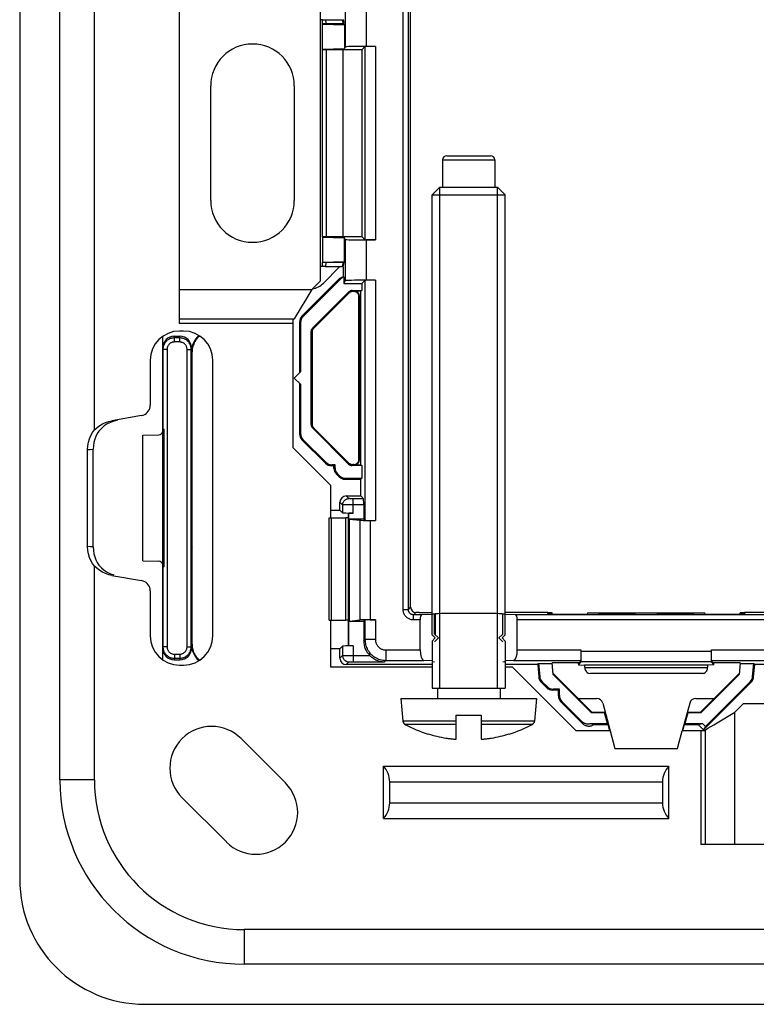
# Model space of a CAD drawing. Units: millimetres. Extents: x -41.2 to 41.2, y -41.2 to 41.2.
# Drawn here: x -41.2 to -6, y -41.2 to 5.9 of the extents above; entities that cross this region are included whole.
import ezdxf

# ---------------------------------------------------------------- set-up
doc = ezdxf.new("R2010")
doc.units = ezdxf.units.MM
doc.header["$LTSCALE"] = 16.335
doc.layers.get('0').update_dxf_attribs({"linetype": 'CONTINUOUS'})
doc.layers.add('ASSI', color=7, linetype='CONTINUOUS')
doc.layers.add('RACCORDO', color=7, linetype='CONTINUOUS')

msp = doc.modelspace()

# ---------------------------------------------------------------- linework, layer by layer
at = {"color": 7, "linetype": 'CONTINUOUS'}
for p, q in [((-39.329, -30.5), (-39.329, 30.5)), ((-22.639, -22.339), (-22.639, 22.339)), ((-22.531, -22.231), (-22.531, 22.231)), ((-37.671, -13.738), (-37.671, 13.738)), ((-33.6, -8.631), (-33.6, 8.631)), ((-26.85, 5.9), (-26.85, 6.6)), ((-26.75, 5.9), (-26.85, 5.9)), ((-25.725, 5.709), (-26.75, 5.709)), ((-26.75, 4.497), (-26.75, 5.703)), ((-26.75, 5.703), (-25.702, 5.664)), ((-25.757, 5.929), (-25.725, 5.8)), ((-25.725, 5.709), (-25.725, 5.8)), ((-25.702, 5.664), (-25.725, 5.709)), ((-25.702, 5.664), (-25.702, 4.536)), ((-26.75, 4.497), (-25.702, 4.536)), ((-26.75, 4.491), (-24.849, 4.491)), ((-25.663, 4.615), (-25.702, 4.536)), ((-24.866, 4.491), (-24.866, -4.491)), ((-24.717, 4.624), (-24.849, 4.491)), ((-24.849, -4.491), (-24.849, 4.491)), ((-24.217, 4.633), (-24.663, 4.633)), ((-21, -0.8), (-21, -2.1)), ((-20.8, -0.6), (-18.7, -0.6)), ((-18.5, -0.8), (-18.5, -2.1)), ((-21.5, -2.468), (-21.132, -2.1)), ((-21.132, -26.1), (-21.132, -2.1)), ((-21.132, -2.1), (-18.368, -2.1)), ((-18.368, -26.1), (-18.368, -2.1)), ((-18, -2.468), (-18.368, -2.1)), ((-21.5, -23.55), (-21.5, -2.468)), ((-21.5, -2.468), (-18, -2.468)), ((-18, -23.55), (-18, -2.468)), ((-24.849, -4.491), (-26.75, -4.491)), ((-26.75, -4.497), (-26.75, -5.703)), ((-26.75, -4.497), (-25.702, -4.536)), ((-25.702, -5.664), (-25.702, -4.536)), ((-25.663, -4.615), (-25.702, -4.536)), ((-24.849, -4.491), (-24.717, -4.624)), ((-24.217, -4.633), (-24.663, -4.633)), ((-26.85, -6.6), (-26.85, -5.9)), ((-26.75, -5.9), (-26.85, -5.9)), ((-26.75, -5.703), (-25.702, -5.664)), ((-25.725, -5.709), (-26.75, -5.709)), ((-25.929, -5.929), (-26.707, -6.707)), ((-25.757, -5.929), (-25.725, -5.8)), ((-25.757, -5.929), (-25.757, -6.4)), ((-25.702, -5.664), (-25.725, -5.709)), ((-25.725, -5.8), (-25.725, -5.709)), ((-25.948, -6.506), (-27.733, -8.291)), ((-25.857, -6.484), (-27.684, -8.312)), ((-27.253, -7.003), (-26.85, -6.6)), ((-25.733, -6.4), (-25.757, -6.4)), ((-25.733, -6.4), (-25.733, -6.724)), ((-25.663, -6.585), (-25.733, -6.724)), ((-24.717, -6.576), (-24.865, -6.724)), ((-24.217, -6.567), (-24.663, -6.567)), ((-27.253, -7.003), (-28.101, -8.417)), ((-25.733, -6.724), (-24.865, -6.724)), ((-25.325, -7.056), (-24.865, -7.056)), ((-24.914, -7.081), (-24.865, -7.056)), ((-24.865, -6.724), (-24.865, -7.056)), ((-27.22, -8.849), (-25.501, -7.13)), ((-25.481, -7.179), (-27.172, -8.869)), ((-25.256, -7.106), (-25.304, -7.106)), ((-25.231, -7.081), (-24.914, -7.081)), ((-25.004, -15.146), (-25.006, -7.356)), ((-24.981, -7.331), (-24.981, -15.169)), ((-24.914, -15.419), (-24.914, -7.081)), ((-28.15, -8.466), (-28.101, -8.417)), ((-28.15, -14.6), (-28.15, -8.466)), ((-28.15, -8.631), (-33.6, -8.631)), ((-27.85, -8.574), (-27.85, -11)), ((-27.801, -8.595), (-27.801, -10.951)), ((-34.4, -13.738), (-34.4, -9.259)), ((-33.852, -9.25), (-33.578, -9.25)), ((-33.4, -9), (-33.6, -9)), ((-27.294, -13.475), (-27.294, -9.025)), ((-27.246, -9.045), (-27.246, -13.455)), ((-33.03, -10), (-33.03, -9.807)), ((-32.994, -13.838), (-32.992, -10)), ((-35, -10.4), (-35, -12.551)), ((-32, -23.6), (-32, -10.4)), ((-27.801, -10.951), (-28.1, -11.25)), ((-28.1, -11.25), (-27.801, -11.549)), ((-27.85, -11.5), (-27.85, -13.926)), ((-27.801, -11.549), (-27.801, -13.905)), ((-35, -12.552), (-35, -12.551)), ((-35.413, -13.044), (-36.832, -13.294)), ((-37.333, -13.66), (-37.457, -13.791)), ((-36.987, -13.329), (-36.832, -13.294)), ((-25.501, -15.37), (-27.22, -13.651)), ((-27.173, -13.632), (-25.481, -15.323)), ((-37.762, -13.865), (-37.671, -13.738)), ((-35.35, -13.986), (-34.591, -13.973)), ((-35.35, -20.014), (-35.35, -13.986)), ((-34.393, -13.724), (-34.4, -13.738)), ((-34.4, -13.738), (-34.394, -13.75)), ((-34.4, -20.181), (-34.4, -13.819)), ((-34.394, -13.769), (-34.394, -13.75)), ((-34.35, -13.75), (-34.394, -13.75)), ((-34.334, -13.719), (-34.35, -13.75)), ((-34.35, -20.25), (-34.35, -13.75)), ((-34.334, -20.281), (-34.334, -13.719)), ((-32.993, -13.944), (-32.994, -13.838)), ((-32.993, -16.617), (-32.993, -13.944)), ((-37.722, -14.491), (-37.733, -14.656)), ((-26.35, -16.4), (-28.15, -14.6)), ((-27.733, -14.209), (-26.609, -15.333)), ((-27.684, -14.188), (-26.588, -15.284)), ((-38, -19.32), (-38, -14.68)), ((-37.733, -19.344), (-37.733, -14.656)), ((-26.2, -15.45), (-26.326, -15.45)), ((-26.151, -15.401), (-26.305, -15.401)), ((-26.2, -15.45), (-26.151, -15.401)), ((-26.2, -15.576), (-26.2, -15.45)), ((-26.151, -15.555), (-26.151, -15.401)), ((-24.865, -15.444), (-25.325, -15.444)), ((-25.254, -15.396), (-25.305, -15.396)), ((-24.914, -15.419), (-25.231, -15.419)), ((-24.914, -15.419), (-24.865, -15.444)), ((-24.865, -15.444), (-24.865, -16.051)), ((-26.083, -15.859), (-25.959, -15.983)), ((-26.034, -15.838), (-25.938, -15.934)), ((-26.35, -17.95), (-26.35, -16.4)), ((-25.676, -16.1), (-24.914, -16.1)), ((-25.655, -16.051), (-24.865, -16.051)), ((-24.914, -16.1), (-24.865, -16.051)), ((-24.914, -16.9), (-24.914, -16.1)), ((-33, -16.654), (-32.993, -16.617)), ((-33, -16.654), (-33, -19.346)), ((-25.614, -16.9), (-24.914, -16.9)), ((-24.783, -17.031), (-24.914, -16.9)), ((-25.914, -17.581), (-25.914, -17.2)), ((-24.778, -17.331), (-24.778, -18)), ((-26.35, -17.581), (-25.914, -17.581)), ((-25.786, -17.709), (-25.914, -17.581)), ((-25.5, -24.083), (-25.5, -17.717)), ((-25.483, -18), (-25.483, -17.717)), ((-25.286, -17.717), (-25.483, -17.717)), ((-26.43, -17.95), (-25.637, -17.95)), ((-25.637, -22.85), (-25.637, -17.95)), ((-25.527, -17.95), (-25.637, -17.95)), ((-25.483, -18), (-24.778, -18)), ((-25.461, -18.005), (-24.964, -18.062)), ((-24.717, -18.061), (-24.778, -18)), ((-24.469, -18.07), (-24.217, -18.07)), ((-37.986, -19.505), (-38, -19.32)), ((-37.955, -19.678), (-37.986, -19.505)), ((-33, -19.346), (-32.993, -19.383)), ((-32.993, -19.902), (-32.993, -19.383)), ((-37.671, -30.5), (-37.671, -20.262)), ((-37.546, -20.376), (-37.671, -20.262)), ((-37.537, -20.087), (-37.457, -20.209)), ((-35.35, -20.014), (-34.591, -20.027)), ((-34.4, -20.262), (-34.394, -20.25)), ((-34.393, -20.276), (-34.4, -20.262)), ((-34.4, -24.741), (-34.4, -20.262)), ((-34.394, -20.25), (-34.394, -20.231)), ((-34.35, -20.25), (-34.394, -20.25)), ((-34.334, -20.281), (-34.35, -20.25)), ((-32.999, -24), (-32.996, -20.143)), ((-32.996, -20.096), (-32.996, -20.068)), ((-32.996, -20.143), (-32.996, -20.096)), ((-32.994, -19.981), (-32.993, -19.951)), ((-32.993, -19.951), (-32.993, -19.902)), ((-36.832, -20.706), (-36.987, -20.671)), ((-36.832, -20.706), (-35.413, -20.956)), ((-35, -21.448), (-35, -21.449)), ((-35, -21.449), (-35, -23.6)), ((-21.988, -22.589), (-22.389, -22.589)), ((-22.119, -22.481), (-22.281, -22.481)), ((-22.119, -22.481), (-22.109, -22.491)), ((-21.5, -22.491), (-22.109, -22.491)), ((-21.5, -22.578), (-21.988, -22.589)), ((-21.349, -22.543), (-21.387, -22.556)), ((-21.387, -23.513), (-21.387, -22.556)), ((-18.113, -22.556), (-18.151, -22.543)), ((-18.113, -23.513), (-18.113, -22.556)), ((-15.962, -22.481), (-18, -22.481)), ((-17.512, -22.589), (-18, -22.578)), ((-4.684, -22.589), (-17.512, -22.589)), ((-15.962, -22.481), (-15.96, -22.498)), ((-15.96, -22.505), (-15.958, -22.521)), ((-15.954, -22.563), (-15.958, -22.528)), ((-15.954, -22.563), (-14.07, -22.563)), ((-15.75, -22.563), (-15.75, -22.502)), ((-14.06, -22.502), (-14.07, -22.563)), ((-14.06, -22.502), (-8.44, -22.502)), ((-13.538, -22.513), (-11.762, -22.513)), ((-11.779, -22.579), (-13.521, -22.579)), ((-10.738, -22.513), (-8.962, -22.513)), ((-8.979, -22.579), (-10.721, -22.579)), ((-8.43, -22.563), (-8.44, -22.502)), ((-8.43, -22.563), (-6.546, -22.563)), ((-6.75, -22.563), (-6.75, -22.502)), ((-6.542, -22.528), (-6.546, -22.563)), ((-6.54, -22.505), (-6.542, -22.521)), ((-6.538, -22.481), (-6.54, -22.498)), ((-4.219, -22.481), (-6.538, -22.481)), ((-26.43, -22.85), (-25.637, -22.85)), ((-26.35, -25.1), (-26.35, -22.85)), ((-25.5, -22.85), (-25.637, -22.85)), ((-25.483, -24.083), (-25.483, -22.9)), ((-25.483, -22.9), (-24.778, -22.9)), ((-25.461, -22.895), (-24.964, -22.838)), ((-24.717, -22.839), (-24.778, -22.9)), ((-24.778, -22.9), (-24.778, -23.837)), ((-24.469, -22.83), (-24.217, -22.83)), ((-22.078, -24.276), (-22.078, -22.839)), ((-17.422, -24.276), (-17.422, -22.839)), ((-21.35, -23.7), (-21.5, -23.55)), ((-21.2, -23.7), (-21.387, -23.513)), ((-18.113, -23.513), (-18.3, -23.7)), ((-18, -23.55), (-18.15, -23.7)), ((-33.03, -24.193), (-33.03, -24)), ((-21.5, -23.85), (-21.35, -23.7)), ((-21.5, -23.85), (-21.5, -26.1)), ((-21.2, -23.7), (-21.387, -23.887)), ((-18.113, -23.887), (-18.3, -23.7)), ((-18.15, -23.7), (-18, -23.85)), ((-18, -23.85), (-18, -26.1)), ((-25.914, -24.219), (-26.35, -24.219)), ((-25.786, -24.091), (-25.914, -24.219)), ((-25.914, -24.673), (-25.914, -24.219)), ((-25.286, -24.083), (-25.483, -24.083)), ((-14.38, -24.487), (-14.381, -24.699)), ((-14.379, -24.276), (-14.38, -24.55)), ((-8.12, -24.55), (-8.121, -24.276)), ((-8.119, -24.647), (-8.12, -24.523)), ((-33.852, -24.75), (-33.578, -24.75)), ((-21.5, -24.973), (-25.614, -24.973)), ((-21.5, -24.795), (-21.899, -24.776)), ((-17.601, -24.776), (-18, -24.795)), ((-16.446, -24.973), (-18, -24.973)), ((-16.446, -24.973), (-16.401, -24.924)), ((-16.446, -24.973), (-16.394, -25.57)), ((-16.401, -24.924), (-15.748, -24.924)), ((-16.401, -24.924), (-16.347, -25.548)), ((-14.44, -24.89), (-15.751, -24.89)), ((-15.702, -25.454), (-15.751, -24.89)), ((-14.384, -24.835), (-14.491, -24.985)), ((-14.491, -24.947), (-14.481, -24.89)), ((-14.491, -24.947), (-14.491, -24.985)), ((-14.491, -24.985), (-14.206, -24.998)), ((-14.384, -24.776), (-14.44, -24.89)), ((-14.381, -24.647), (-14.382, -24.716)), ((-14.381, -24.699), (-14.382, -24.766)), ((-8.009, -24.985), (-8.294, -24.998)), ((-8.119, -24.699), (-8.12, -24.615)), ((-8.118, -24.716), (-8.119, -24.647)), ((-8.118, -24.766), (-8.119, -24.699)), ((-8.118, -24.748), (-8.118, -24.716)), ((-8.118, -24.799), (-8.118, -24.766)), ((-8.06, -24.89), (-8.116, -24.776)), ((-8.009, -24.985), (-8.116, -24.835)), ((-6.749, -24.89), (-8.06, -24.89)), ((-8.009, -24.947), (-8.019, -24.89)), ((-8.009, -24.985), (-8.009, -24.947)), ((-6.749, -24.89), (-6.798, -25.454)), ((-6.752, -24.924), (-6.099, -24.924)), ((-6.153, -25.548), (-6.099, -24.924)), ((-6.106, -25.57), (-6.054, -24.973)), ((-6.054, -24.973), (-6.099, -24.924)), ((-1.897, -24.973), (-6.054, -24.973)), ((-33.6, -25), (-33.4, -25)), ((-21.5, -25.1), (-26.35, -25.1)), ((-17.65, -25.1), (-18, -25.1)), ((-14.6, -28.15), (-17.65, -25.1)), ((-13.856, -27.25), (-15.706, -25.4)), ((-13.871, -27.285), (-15.702, -25.454)), ((-8.576, -25.4), (-13.924, -25.4)), ((-8.644, -27.25), (-6.794, -25.4)), ((-6.798, -25.454), (-8.629, -27.285)), ((-16.013, -26.083), (-16.278, -25.818)), ((-16.231, -25.796), (-15.993, -26.034)), ((-6.222, -25.818), (-8.504, -28.1)), ((-8.417, -27.944), (-6.269, -25.796)), ((-21.5, -26.1), (-18, -26.1)), ((-21.25, -26.1), (-21.25, -26.6)), ((-18.25, -26.1), (-18.25, -26.6)), ((-15.45, -26.2), (-15.731, -26.2)), ((-15.401, -26.151), (-15.71, -26.151)), ((-15.45, -26.2), (-15.401, -26.151)), ((-15.45, -26.481), (-15.45, -26.2)), ((-15.401, -26.46), (-15.401, -26.151)), ((-23, -26.6), (-22.905, -27.681)), ((-23, -26.6), (-16.5, -26.6)), ((-16.5, -26.6), (-16.595, -27.681)), ((-14.277, -27.819), (-15.333, -26.763)), ((-15.284, -26.743), (-14.329, -27.698)), ((-14.506, -26.6), (-13.623, -26.6)), ((-13.333, -26.822), (-12.978, -28.15)), ((-9.167, -26.822), (-9.522, -28.15)), ((-8.877, -26.6), (-7.994, -26.6)), ((-6.6, -26.85), (-7.003, -27.253)), ((-4.4, -26.85), (-6.6, -26.85)), ((-13.856, -27.25), (-13.871, -27.285)), ((-13.246, -27.285), (-13.871, -27.285)), ((-13.856, -27.25), (-13.219, -27.25)), ((-13.246, -27.285), (-13.219, -27.25)), ((-13.107, -27.801), (-13.246, -27.285)), ((-9.254, -27.285), (-9.393, -27.801)), ((-9.281, -27.25), (-8.644, -27.25)), ((-9.281, -27.25), (-9.254, -27.285)), ((-8.629, -27.285), (-9.254, -27.285)), ((-8.644, -27.25), (-8.629, -27.285)), ((-8.017, -27.861), (-7.003, -27.253)), ((-20.35, -27.4), (-19.15, -27.4)), ((-20.35, -28.553), (-20.35, -27.4)), ((-19.15, -27.4), (-19.15, -28.553)), ((-13.94, -27.801), (-13.107, -27.801)), ((-13.94, -27.801), (-13.746, -27.85)), ((-13.069, -27.85), (-13.107, -27.801)), ((-9.431, -27.85), (-9.393, -27.801)), ((-9.393, -27.801), (-8.56, -27.801)), ((-8.754, -27.85), (-8.56, -27.801)), ((-8.56, -27.801), (-8.417, -27.944)), ((-21.688, -28.295), (-21.692, -28.303)), ((-17.808, -28.303), (-17.812, -28.295)), ((-12.978, -28.15), (-14.6, -28.15)), ((-13.746, -27.85), (-13.069, -27.85)), ((-12.988, -28.153), (-13.069, -27.85)), ((-12.978, -28.15), (-12.75, -29)), ((-9.75, -29), (-9.522, -28.15)), ((-8.466, -28.15), (-9.522, -28.15)), ((-9.431, -27.85), (-9.512, -28.153)), ((-9.431, -27.85), (-8.754, -27.85)), ((-8.754, -27.85), (-8.504, -28.1)), ((-8.631, -28.15), (-8.631, -33.6)), ((-8.417, -27.944), (-8.504, -28.1)), ((-8.466, -28.15), (-8.417, -28.101)), ((-8.417, -28.101), (-8.294, -28.027)), ((-8.294, -28.027), (-8.017, -27.861)), ((-20.383, -28.551), (-20.35, -28.553)), ((-19.15, -28.553), (-19.117, -28.551)), ((-12.75, -29), (-9.75, -29)), ((-23.831, -29.845), (-10.169, -29.845)), ((-23.831, -32.355), (-23.831, -29.845)), ((-10.169, -32.355), (-10.169, -29.845)), ((-23.531, -31.6), (-23.531, -30.6)), ((-10.469, -30.6), (-10.469, -31.6)), ((-23.831, -32.355), (-10.169, -32.355)), ((8.631, -33.6), (-8.631, -33.6)), ((30.5, -37.671), (-30.5, -37.671)), ((30.5, -39.329), (-30.5, -39.329))]:
    msp.add_line(p, q, dxfattribs=at)
at = {"color": 253, "linetype": 'CONTINUOUS'}
for p, q in [((-22.889, -22.339), (-22.889, 22.339)), ((-25.663, 6.585), (-25.663, 4.615)), ((-24.663, 6.567), (-24.663, 4.633)), ((-26.85, -5.9), (-26.85, 5.9)), ((-26.75, 5.703), (-26.75, 5.9)), ((-26.75, -4.491), (-26.75, 4.491)), ((-24.717, 4.624), (-24.717, -4.624)), ((-24.217, 4.633), (-24.217, -4.633)), ((-21, -0.8), (-18.5, -0.8)), ((-25.663, -4.615), (-25.663, -6.585)), ((-24.663, -4.633), (-24.663, -6.567)), ((-26.75, -5.9), (-26.75, -5.703)), ((-24.717, -6.576), (-24.717, -18.061)), ((-24.217, -6.567), (-24.217, -18.07)), ((-33.6, -7.003), (-27.253, -7.003)), ((-25.304, -7.106), (-25.325, -7.056)), ((-25.481, -7.179), (-25.501, -7.13)), ((-25.256, -7.106), (-25.231, -7.081)), ((-25.006, -7.356), (-24.981, -7.331)), ((-33.6, -8.417), (-28.101, -8.417)), ((-27.684, -8.312), (-27.733, -8.291)), ((-27.801, -8.595), (-27.85, -8.574)), ((-27.22, -8.849), (-27.172, -8.869)), ((-33.844, -9.327), (-33.852, -9.25)), ((-33.844, -9.524), (-33.844, -9.327)), ((-33.586, -9.327), (-33.844, -9.327)), ((-33.586, -9.327), (-33.578, -9.25)), ((-33.586, -9.524), (-33.586, -9.327)), ((-27.294, -9.025), (-27.246, -9.045)), ((-34.393, -9.878), (-34.4, -9.807)), ((-34.393, -9.878), (-34.393, -13.724)), ((-34.193, -9.878), (-34.393, -9.878)), ((-34.193, -9.878), (-34.193, -24.122)), ((-33.586, -9.524), (-33.844, -9.524)), ((-33.237, -24.122), (-33.237, -9.878)), ((-33.237, -9.878), (-33.037, -9.878)), ((-33.037, -9.878), (-33.03, -9.807)), ((-33.037, -24.122), (-33.037, -9.878)), ((-32.992, -10), (-33.03, -10)), ((-35.412, -13.045), (-35.413, -13.044)), ((-27.246, -13.455), (-27.294, -13.475)), ((-27.173, -13.632), (-27.22, -13.651)), ((-27.801, -13.905), (-27.85, -13.926)), ((-27.684, -14.188), (-27.733, -14.209)), ((-38, -14.68), (-37.87, -14.669)), ((-37.87, -14.669), (-37.733, -14.656)), ((-26.609, -15.333), (-26.588, -15.284)), ((-26.326, -15.45), (-26.305, -15.401)), ((-26.151, -15.555), (-26.2, -15.576)), ((-25.481, -15.323), (-25.501, -15.37)), ((-25.305, -15.396), (-25.325, -15.444)), ((-25.254, -15.396), (-25.231, -15.419)), ((-25.004, -15.146), (-24.981, -15.169)), ((-26.034, -15.838), (-26.083, -15.859)), ((-25.938, -15.934), (-25.959, -15.983)), ((-25.655, -16.051), (-25.676, -16.1)), ((-25.486, -17.028), (-25.614, -16.9)), ((-25.786, -17.328), (-25.914, -17.2)), ((-25.786, -17.328), (-25.786, -17.709)), ((-25.666, -17.33), (-25.728, -17.329)), ((-25.528, -17.331), (-25.666, -17.33)), ((-24.778, -17.331), (-25.528, -17.331)), ((-25.418, -17.03), (-25.438, -17.03)), ((-25.383, -17.031), (-25.418, -17.03)), ((-25.33, -17.031), (-25.383, -17.031)), ((-24.783, -17.031), (-25.33, -17.031)), ((-25.286, -17.717), (-25.286, -17.031)), ((-26.43, -22.85), (-26.43, -17.95)), ((-26.322, -22.85), (-26.322, -17.95)), ((-25.483, -22.9), (-25.483, -18)), ((-25.461, -22.895), (-25.461, -18.005)), ((-24.964, -18.062), (-24.964, -22.838)), ((-24.469, -18.07), (-24.469, -22.83)), ((-37.863, -19.332), (-38, -19.32)), ((-37.733, -19.344), (-37.863, -19.332)), ((-34.393, -20.276), (-34.393, -24.122)), ((-35.412, -20.955), (-35.413, -20.956)), ((-22.889, -22.339), (-22.639, -22.339)), ((-22.639, -22.339), (-22.531, -22.231)), ((-22.389, -22.589), (-22.281, -22.481)), ((-22.389, -22.839), (-22.389, -22.589)), ((-21.349, -22.543), (-21.349, -23.513)), ((-13.538, -22.513), (-13.521, -22.579)), ((-11.779, -22.579), (-11.762, -22.513)), ((-10.738, -22.513), (-10.721, -22.579)), ((-8.979, -22.579), (-8.962, -22.513)), ((-24.717, -22.839), (-24.717, -23.776)), ((-24.217, -22.83), (-24.217, -23.776)), ((-22.078, -22.839), (-22.389, -22.839)), ((-4.503, -22.839), (-17.422, -22.839)), ((-32.999, -24), (-33.03, -24)), ((-24.778, -23.837), (-24.717, -23.776)), ((-24.217, -23.776), (-24.717, -23.776)), ((-34.393, -24.122), (-34.4, -24.193)), ((-34.193, -24.122), (-34.393, -24.122)), ((-33.844, -24.476), (-33.844, -24.673)), ((-33.844, -24.476), (-33.586, -24.476)), ((-33.586, -24.476), (-33.586, -24.673)), ((-33.237, -24.122), (-33.037, -24.122)), ((-33.037, -24.122), (-33.03, -24.193)), ((-25.786, -24.091), (-25.786, -24.546)), ((-25.286, -24.083), (-25.286, -24.842)), ((-23.717, -24.276), (-23.717, -24.776)), ((-23.717, -24.276), (-22.078, -24.276)), ((-17.422, -24.276), (-14.379, -24.276)), ((-14.379, -24.335), (-8.121, -24.335)), ((-8.121, -24.276), (-4.393, -24.276)), ((-33.844, -24.673), (-33.852, -24.75)), ((-33.844, -24.673), (-33.586, -24.673)), ((-33.586, -24.673), (-33.578, -24.75)), ((-25.914, -24.673), (-25.786, -24.546)), ((-25.763, -24.545), (-25.737, -24.544)), ((-25.737, -24.544), (-25.679, -24.544)), ((-25.679, -24.544), (-25.546, -24.543)), ((-25.614, -24.973), (-25.486, -24.846)), ((-25.546, -24.543), (-25.286, -24.542)), ((-25.46, -24.844), (-25.444, -24.844)), ((-25.444, -24.844), (-25.424, -24.843)), ((-25.424, -24.843), (-25.39, -24.843)), ((-25.39, -24.843), (-25.349, -24.842)), ((-25.349, -24.842), (-25.286, -24.842)), ((-25.286, -24.542), (-24.487, -24.542)), ((-25.286, -24.842), (-23.783, -24.842)), ((-23.717, -24.776), (-23.783, -24.842)), ((-23.717, -24.776), (-21.899, -24.776)), ((-17.601, -24.776), (-14.384, -24.776)), ((-14.384, -24.835), (-8.116, -24.835)), ((-8.116, -24.776), (-4.567, -24.776)), ((-8.294, -24.998), (-14.206, -24.998)), ((-8.312, -25.135), (-14.188, -25.135)), ((-16.347, -25.548), (-16.394, -25.57)), ((-16.231, -25.796), (-16.278, -25.818)), ((-6.269, -25.796), (-6.222, -25.818)), ((-6.153, -25.548), (-6.106, -25.57)), ((-16.013, -26.083), (-15.993, -26.034)), ((-15.731, -26.2), (-15.71, -26.151)), ((-15.401, -26.46), (-15.45, -26.481)), ((-15.284, -26.743), (-15.333, -26.763)), ((-7.003, -33.6), (-7.003, -27.253)), ((-20.35, -27.681), (-22.905, -27.681)), ((-16.595, -27.681), (-19.15, -27.681)), ((-20.35, -27.84), (-22.8, -27.84)), ((-16.7, -27.84), (-19.15, -27.84)), ((-8.417, -33.6), (-8.417, -28.101)), ((-37.671, -30.5), (-39.329, -30.5)), ((-23.531, -30.6), (-10.469, -30.6)), ((-23.531, -31.6), (-10.469, -31.6)), ((-30.5, -37.671), (-30.5, -39.329))]:
    msp.add_line(p, q, dxfattribs=at)
at = {"color": 7, "linetype": 'CONTINUOUS'}
for points in [[(-25.948, -6.506), (-25.93, -6.49), (-25.911, -6.474), (-25.891, -6.459), (-25.87, -6.446), (-25.849, -6.434), (-25.827, -6.423), (-25.804, -6.414), (-25.781, -6.406), (-25.757, -6.4)], [(-25.733, -6.4), (-25.746, -6.406), (-25.76, -6.413), (-25.774, -6.421), (-25.788, -6.429), (-25.802, -6.438), (-25.815, -6.448), (-25.829, -6.46), (-25.843, -6.471), (-25.857, -6.484)], [(-25.304, -7.106), (-25.326, -7.106), (-25.348, -7.109), (-25.369, -7.114), (-25.39, -7.121), (-25.41, -7.129), (-25.429, -7.139), (-25.448, -7.151), (-25.465, -7.164), (-25.481, -7.179)], [(-25.006, -7.356), (-25.007, -7.33), (-25.011, -7.304), (-25.018, -7.279), (-25.027, -7.254), (-25.039, -7.231), (-25.054, -7.208), (-25.07, -7.188), (-25.088, -7.17), (-25.108, -7.154), (-25.13, -7.139), (-25.154, -7.127), (-25.178, -7.118), (-25.204, -7.111), (-25.23, -7.107), (-25.256, -7.106)], [(-27.172, -8.869), (-27.187, -8.885), (-27.201, -8.902), (-27.212, -8.92), (-27.222, -8.94), (-27.231, -8.96), (-27.237, -8.981), (-27.242, -9.002), (-27.245, -9.024), (-27.246, -9.045)], [(-32.631, -9.236), (-32.655, -9.256), (-32.703, -9.3), (-32.747, -9.348), (-32.788, -9.398), (-32.826, -9.451), (-32.86, -9.506), (-32.89, -9.562), (-32.917, -9.621), (-32.94, -9.682), (-32.959, -9.744), (-32.974, -9.808), (-32.984, -9.872), (-32.99, -9.936), (-32.992, -10)], [(-35.413, -13.044), (-35.335, -13.022), (-35.264, -12.992), (-35.2, -12.951), (-35.143, -12.901), (-35.093, -12.841), (-35.053, -12.776), (-35.025, -12.707), (-35.007, -12.632), (-35, -12.551)], [(-37.671, -13.738), (-37.546, -13.624), (-37.415, -13.527), (-37.279, -13.445), (-37.136, -13.379), (-36.987, -13.329)], [(-36.57, -13.272), (-36.741, -13.315), (-36.903, -13.375), (-37.056, -13.452), (-37.199, -13.548), (-37.333, -13.66)], [(-27.246, -13.455), (-27.246, -13.477), (-27.243, -13.498), (-27.238, -13.52), (-27.231, -13.54), (-27.223, -13.561), (-27.213, -13.58), (-27.201, -13.598), (-27.188, -13.616), (-27.173, -13.632)], [(-37.905, -14.155), (-37.841, -14.004), (-37.762, -13.865)], [(-37.457, -13.791), (-37.537, -13.913), (-37.603, -14.045), (-37.657, -14.185)], [(-38, -14.68), (-37.985, -14.493), (-37.953, -14.318), (-37.905, -14.155)], [(-37.657, -14.185), (-37.696, -14.333), (-37.722, -14.491)], [(-25.481, -15.323), (-25.465, -15.337), (-25.448, -15.351), (-25.43, -15.362), (-25.41, -15.372), (-25.39, -15.381), (-25.37, -15.387), (-25.348, -15.392), (-25.327, -15.395), (-25.305, -15.396)], [(-25.254, -15.396), (-25.228, -15.394), (-25.203, -15.39), (-25.177, -15.384), (-25.153, -15.374), (-25.129, -15.362), (-25.107, -15.348), (-25.087, -15.331), (-25.069, -15.313), (-25.053, -15.293), (-25.038, -15.271), (-25.026, -15.247), (-25.017, -15.223), (-25.01, -15.197), (-25.006, -15.172), (-25.004, -15.146)], [(-37.671, -20.262), (-37.763, -20.133), (-37.842, -19.992), (-37.907, -19.841), (-37.955, -19.678)], [(-37.733, -19.344), (-37.722, -19.509), (-37.696, -19.667), (-37.657, -19.815)], [(-37.657, -19.815), (-37.603, -19.955), (-37.537, -20.087)], [(-37.457, -20.209), (-37.333, -20.339), (-37.199, -20.452)], [(-32.996, -20.068), (-32.995, -20.045), (-32.995, -20.034), (-32.995, -20.025)], [(-32.995, -20.025), (-32.995, -20.016), (-32.994, -20.005), (-32.994, -19.981)], [(-36.987, -20.671), (-37.136, -20.621), (-37.279, -20.555), (-37.415, -20.473), (-37.546, -20.376)], [(-37.199, -20.452), (-37.056, -20.547), (-36.903, -20.625), (-36.741, -20.685)], [(-35, -21.449), (-35.008, -21.368), (-35.026, -21.292), (-35.054, -21.223), (-35.094, -21.157), (-35.144, -21.098), (-35.201, -21.048), (-35.265, -21.008), (-35.335, -20.977), (-35.413, -20.956)], [(-13.538, -22.513), (-13.522, -22.514), (-13.506, -22.516), (-13.49, -22.518), (-13.475, -22.522), (-13.459, -22.527), (-13.443, -22.533), (-13.428, -22.54)], [(-13.428, -22.54), (-13.413, -22.548), (-13.398, -22.557), (-13.384, -22.568), (-13.37, -22.579)], [(-11.872, -22.54), (-11.887, -22.548), (-11.902, -22.557), (-11.916, -22.568), (-11.929, -22.579)], [(-11.762, -22.513), (-11.777, -22.514), (-11.793, -22.515), (-11.809, -22.518), (-11.825, -22.522), (-11.841, -22.527), (-11.857, -22.533), (-11.872, -22.54)], [(-10.738, -22.513), (-10.722, -22.514), (-10.706, -22.516), (-10.69, -22.518), (-10.675, -22.522), (-10.659, -22.527), (-10.643, -22.533), (-10.628, -22.54)], [(-10.628, -22.54), (-10.613, -22.548), (-10.598, -22.557), (-10.584, -22.568), (-10.57, -22.579)], [(-9.072, -22.54), (-9.087, -22.548), (-9.102, -22.557), (-9.116, -22.568), (-9.129, -22.579)], [(-8.962, -22.513), (-8.977, -22.514), (-8.993, -22.515), (-9.009, -22.518), (-9.025, -22.522), (-9.041, -22.527), (-9.057, -22.533), (-9.072, -22.54)], [(-32.999, -24), (-32.997, -24.065), (-32.991, -24.13), (-32.98, -24.194), (-32.965, -24.258), (-32.946, -24.321), (-32.923, -24.382), (-32.896, -24.441), (-32.866, -24.499), (-32.832, -24.554), (-32.794, -24.607), (-32.752, -24.658), (-32.707, -24.706), (-32.66, -24.75), (-32.638, -24.768)], [(-24.487, -24.542), (-24.462, -24.566), (-24.436, -24.59), (-24.408, -24.614), (-24.378, -24.638), (-24.346, -24.661), (-24.313, -24.683), (-24.279, -24.704), (-24.242, -24.725), (-24.204, -24.744), (-24.164, -24.762), (-24.123, -24.778), (-24.08, -24.794), (-24.035, -24.807), (-23.989, -24.819), (-23.94, -24.828), (-23.89, -24.835), (-23.837, -24.84), (-23.783, -24.842)], [(-14.382, -24.716), (-14.382, -24.748), (-14.383, -24.76), (-14.383, -24.768), (-14.383, -24.774), (-14.384, -24.776)], [(-14.382, -24.766), (-14.382, -24.799), (-14.382, -24.811), (-14.383, -24.821), (-14.383, -24.829), (-14.383, -24.833), (-14.384, -24.835)], [(-8.116, -24.776), (-8.117, -24.774), (-8.117, -24.768), (-8.117, -24.76), (-8.118, -24.748)], [(-8.116, -24.835), (-8.117, -24.833), (-8.117, -24.829), (-8.117, -24.821), (-8.118, -24.811), (-8.118, -24.799)], [(-14.187, -25.108), (-14.187, -25.112), (-14.187, -25.117), (-14.188, -25.121), (-14.188, -25.126), (-14.188, -25.13), (-14.188, -25.135)], [(-8.312, -25.135), (-8.312, -25.13), (-8.312, -25.126), (-8.312, -25.121), (-8.313, -25.117), (-8.313, -25.112), (-8.313, -25.108)], [(-14.329, -27.698), (-14.308, -27.717), (-14.287, -27.735), (-14.264, -27.751), (-14.24, -27.765), (-14.215, -27.778), (-14.19, -27.789), (-14.163, -27.798), (-14.135, -27.805), (-14.108, -27.811), (-14.079, -27.814), (-14.051, -27.815), (-14.023, -27.815), (-13.995, -27.812), (-13.967, -27.808), (-13.94, -27.801)], [(-13.746, -27.85), (-13.773, -27.869), (-13.8, -27.886), (-13.829, -27.901), (-13.86, -27.913), (-13.891, -27.923), (-13.923, -27.93), (-13.955, -27.934), (-13.988, -27.936), (-14.02, -27.935), (-14.052, -27.932), (-14.084, -27.926), (-14.114, -27.918), (-14.145, -27.907), (-14.174, -27.894), (-14.202, -27.878), (-14.228, -27.861), (-14.254, -27.841), (-14.277, -27.819)], [(-20.84, -28.498), (-20.807, -28.503), (-20.774, -28.508)], [(-20.774, -28.508), (-20.741, -28.513), (-20.708, -28.517), (-20.676, -28.521), (-20.643, -28.525), (-20.611, -28.529), (-20.579, -28.533), (-20.546, -28.536), (-20.514, -28.539), (-20.481, -28.543), (-20.448, -28.545), (-20.416, -28.548), (-20.383, -28.551)], [(-19.117, -28.551), (-19.084, -28.548), (-19.051, -28.545), (-19.018, -28.543), (-18.985, -28.539), (-18.953, -28.536), (-18.92, -28.533), (-18.888, -28.529), (-18.856, -28.525), (-18.823, -28.521), (-18.791, -28.517), (-18.758, -28.513), (-18.726, -28.508)], [(-18.726, -28.508), (-18.693, -28.503), (-18.66, -28.498)]]:
    msp.add_lwpolyline(points, dxfattribs=at)
at = {"color": 253, "linetype": 'CONTINUOUS'}
for points in [[(-25.857, -6.484), (-25.859, -6.485), (-25.862, -6.486), (-25.865, -6.487), (-25.868, -6.488), (-25.87, -6.489), (-25.873, -6.49), (-25.876, -6.49), (-25.879, -6.491), (-25.882, -6.492), (-25.886, -6.493), (-25.889, -6.494), (-25.892, -6.495), (-25.895, -6.496), (-25.899, -6.496), (-25.902, -6.497), (-25.906, -6.498), (-25.909, -6.499), (-25.913, -6.5), (-25.916, -6.5), (-25.92, -6.501), (-25.924, -6.502), (-25.928, -6.503), (-25.932, -6.504), (-25.936, -6.504), (-25.94, -6.505), (-25.944, -6.506), (-25.948, -6.506)], [(-33.844, -9.327), (-33.884, -9.328), (-33.924, -9.333), (-33.964, -9.34), (-34.003, -9.35), (-34.041, -9.364), (-34.078, -9.379), (-34.114, -9.398), (-34.148, -9.419), (-34.181, -9.443), (-34.212, -9.469), (-34.241, -9.497), (-34.267, -9.527), (-34.292, -9.56), (-34.314, -9.594), (-34.334, -9.63), (-34.352, -9.669), (-34.366, -9.708), (-34.378, -9.749), (-34.386, -9.792), (-34.391, -9.834), (-34.393, -9.878)], [(-33.037, -9.878), (-33.038, -9.837), (-33.043, -9.797), (-33.05, -9.757), (-33.061, -9.717), (-33.074, -9.679), (-33.09, -9.642), (-33.109, -9.606), (-33.13, -9.571), (-33.154, -9.538), (-33.18, -9.507), (-33.208, -9.479), (-33.238, -9.452), (-33.27, -9.427), (-33.304, -9.405), (-33.34, -9.385), (-33.378, -9.368), (-33.418, -9.353), (-33.458, -9.342), (-33.5, -9.333), (-33.543, -9.328), (-33.586, -9.327)], [(-33.844, -9.524), (-33.87, -9.525), (-33.895, -9.527), (-33.92, -9.532), (-33.945, -9.539), (-33.969, -9.547), (-33.993, -9.557), (-34.016, -9.569), (-34.038, -9.583), (-34.058, -9.598), (-34.078, -9.615), (-34.096, -9.633), (-34.113, -9.652), (-34.129, -9.673), (-34.143, -9.695), (-34.156, -9.719), (-34.167, -9.743), (-34.176, -9.769), (-34.183, -9.795), (-34.189, -9.822), (-34.192, -9.85), (-34.193, -9.878)], [(-33.237, -9.878), (-33.238, -9.851), (-33.241, -9.825), (-33.245, -9.8), (-33.252, -9.775), (-33.26, -9.75), (-33.27, -9.726), (-33.282, -9.703), (-33.296, -9.681), (-33.311, -9.659), (-33.327, -9.64), (-33.345, -9.621), (-33.364, -9.604), (-33.385, -9.588), (-33.407, -9.574), (-33.429, -9.561), (-33.454, -9.55), (-33.479, -9.541), (-33.505, -9.533), (-33.531, -9.528), (-33.558, -9.525), (-33.586, -9.524)], [(-25.786, -17.328), (-25.785, -17.296), (-25.78, -17.265), (-25.772, -17.235), (-25.76, -17.206), (-25.746, -17.178), (-25.729, -17.151), (-25.709, -17.127), (-25.687, -17.105), (-25.663, -17.085), (-25.636, -17.068), (-25.608, -17.054), (-25.579, -17.042), (-25.549, -17.034), (-25.518, -17.029), (-25.486, -17.028)], [(-25.728, -17.329), (-25.758, -17.329), (-25.77, -17.328), (-25.778, -17.328), (-25.784, -17.328), (-25.786, -17.328)], [(-25.438, -17.03), (-25.456, -17.029), (-25.463, -17.029), (-25.47, -17.029), (-25.475, -17.029), (-25.48, -17.028), (-25.483, -17.028), (-25.485, -17.028), (-25.486, -17.028)], [(-22.389, -22.839), (-22.427, -22.838), (-22.464, -22.834), (-22.5, -22.827), (-22.536, -22.817), (-22.572, -22.805), (-22.606, -22.79), (-22.639, -22.773), (-22.671, -22.753), (-22.701, -22.73), (-22.729, -22.706), (-22.756, -22.68), (-22.78, -22.651), (-22.803, -22.621), (-22.823, -22.589), (-22.84, -22.556), (-22.855, -22.521), (-22.868, -22.485), (-22.877, -22.449), (-22.884, -22.413), (-22.888, -22.376), (-22.889, -22.339)], [(-22.389, -22.589), (-22.408, -22.589), (-22.426, -22.587), (-22.445, -22.583), (-22.463, -22.578), (-22.481, -22.572), (-22.498, -22.565), (-22.514, -22.556), (-22.53, -22.546), (-22.545, -22.535), (-22.559, -22.523), (-22.573, -22.51), (-22.585, -22.495), (-22.596, -22.48), (-22.606, -22.464), (-22.615, -22.448), (-22.622, -22.43), (-22.629, -22.412), (-22.633, -22.394), (-22.637, -22.376), (-22.639, -22.358), (-22.639, -22.339)], [(-24.717, -23.776), (-24.714, -23.842), (-24.708, -23.907), (-24.697, -23.971), (-24.683, -24.033), (-24.665, -24.093), (-24.643, -24.153), (-24.617, -24.211), (-24.588, -24.267), (-24.554, -24.322), (-24.518, -24.374), (-24.478, -24.424), (-24.436, -24.471), (-24.39, -24.515), (-24.342, -24.556), (-24.291, -24.594), (-24.238, -24.629), (-24.182, -24.661), (-24.123, -24.689), (-24.061, -24.715), (-23.996, -24.736), (-23.929, -24.753), (-23.86, -24.766), (-23.789, -24.773), (-23.717, -24.776)], [(-24.217, -23.776), (-24.215, -23.809), (-24.212, -23.842), (-24.207, -23.873), (-24.2, -23.904), (-24.191, -23.935), (-24.18, -23.964), (-24.167, -23.993), (-24.152, -24.022), (-24.136, -24.049), (-24.117, -24.075), (-24.098, -24.1), (-24.076, -24.123), (-24.054, -24.146), (-24.029, -24.166), (-24.004, -24.185), (-23.977, -24.203), (-23.949, -24.219), (-23.92, -24.233), (-23.889, -24.245), (-23.857, -24.256), (-23.823, -24.265), (-23.789, -24.271), (-23.753, -24.274), (-23.717, -24.276)], [(-34.393, -24.122), (-34.391, -24.163), (-34.387, -24.203), (-34.379, -24.243), (-34.369, -24.283), (-34.356, -24.321), (-34.34, -24.358), (-34.321, -24.394), (-34.3, -24.429), (-34.276, -24.462), (-34.25, -24.493), (-34.222, -24.521), (-34.192, -24.548), (-34.16, -24.573), (-34.126, -24.595), (-34.089, -24.615), (-34.052, -24.632), (-34.012, -24.647), (-33.971, -24.658), (-33.93, -24.667), (-33.887, -24.672), (-33.844, -24.673)], [(-34.193, -24.122), (-34.192, -24.149), (-34.189, -24.175), (-34.184, -24.2), (-34.178, -24.225), (-34.169, -24.25), (-34.159, -24.274), (-34.147, -24.297), (-34.134, -24.319), (-34.119, -24.341), (-34.102, -24.36), (-34.085, -24.379), (-34.065, -24.396), (-34.045, -24.412), (-34.023, -24.426), (-34, -24.439), (-33.976, -24.45), (-33.951, -24.459), (-33.925, -24.467), (-33.899, -24.472), (-33.872, -24.475), (-33.844, -24.476)], [(-33.586, -24.476), (-33.56, -24.475), (-33.534, -24.473), (-33.509, -24.468), (-33.485, -24.461), (-33.46, -24.453), (-33.437, -24.443), (-33.414, -24.431), (-33.392, -24.417), (-33.371, -24.402), (-33.352, -24.385), (-33.333, -24.367), (-33.316, -24.348), (-33.301, -24.327), (-33.286, -24.305), (-33.274, -24.281), (-33.263, -24.257), (-33.254, -24.231), (-33.246, -24.205), (-33.241, -24.178), (-33.238, -24.15), (-33.237, -24.122)], [(-33.586, -24.673), (-33.545, -24.672), (-33.505, -24.667), (-33.466, -24.66), (-33.427, -24.65), (-33.389, -24.636), (-33.352, -24.621), (-33.316, -24.602), (-33.282, -24.581), (-33.249, -24.557), (-33.218, -24.531), (-33.189, -24.503), (-33.162, -24.473), (-33.138, -24.44), (-33.115, -24.406), (-33.095, -24.37), (-33.078, -24.331), (-33.063, -24.292), (-33.052, -24.251), (-33.044, -24.208), (-33.038, -24.166), (-33.037, -24.122)], [(-25.786, -24.546), (-25.784, -24.546), (-25.78, -24.545), (-25.773, -24.545), (-25.763, -24.545)], [(-25.786, -24.546), (-25.785, -24.577), (-25.78, -24.608), (-25.772, -24.638), (-25.76, -24.668), (-25.746, -24.696), (-25.729, -24.722), (-25.709, -24.746), (-25.687, -24.769), (-25.663, -24.788), (-25.636, -24.806), (-25.608, -24.82), (-25.579, -24.831), (-25.549, -24.839), (-25.518, -24.844), (-25.486, -24.846)], [(-25.486, -24.846), (-25.486, -24.845), (-25.484, -24.845), (-25.481, -24.845), (-25.477, -24.845), (-25.472, -24.845), (-25.467, -24.844), (-25.46, -24.844)], [(-14.329, -27.698), (-14.328, -27.702), (-14.327, -27.706), (-14.325, -27.709), (-14.324, -27.714), (-14.323, -27.718), (-14.321, -27.722), (-14.319, -27.727), (-14.318, -27.732), (-14.316, -27.737), (-14.313, -27.742), (-14.311, -27.748), (-14.309, -27.754), (-14.306, -27.76), (-14.303, -27.766), (-14.3, -27.773), (-14.297, -27.78), (-14.293, -27.787), (-14.29, -27.794), (-14.286, -27.802), (-14.282, -27.81), (-14.277, -27.819)]]:
    msp.add_lwpolyline(points, dxfattribs=at)
at = {"color": 7, "linetype": 'CONTINUOUS'}
for centre, radius, start, end in [((-20.8, -0.8), 0.2, 90, 180), ((-18.7, -0.8), 0.2, 0, 90), ((-33.6, -10.4), 1.4, 90, 180), ((-33.4, -10.4), 1.4, 0, 90), ((-32, -10), 1.03, 130.1535, 180), ((-33.6, -23.6), 1.4, 180, 270), ((-33.4, -23.6), 1.4, 270, 360), ((-32, -24), 1.03, 180, 229.8465), ((-22.706, -27.663), 0.2, 185, 242.0151), ((-16.794, -27.663), 0.2, 297.9849, 355), ((-19.75, -22.1), 6.5, 242.0151, 252.6165), ((-19.75, -22.1), 6.491, 252.6298, 260.3304), ((-19.75, -22.1), 6.491, 279.6696, 287.3702), ((-19.75, -22.1), 6.5, 287.3835, 297.9849), ((-30.5, -30.5), 8.829, 180, 270), ((-30.5, -30.5), 7.171, 180, 270)]:
    msp.add_arc(centre, radius, start, end, dxfattribs=at)
for centre, major_axis, ratio, start_param, end_param in [((-24.663, 4.615), (1, 0), 0.017455, 1.570796, 3.132866), ((-24.217, 4.624), (0.5, 0), 0.017455, 1.570796, 3.124139), ((-24.663, -4.615), (1, 0), 0.017455, -3.132866, -1.570796), ((-24.217, -4.624), (0.5, 0), 0.017455, -3.124139, -1.570796), ((-24.663, -6.585), (1, 0), 0.017455, 1.570796, 3.132866), ((-24.217, -6.576), (0.5, 0), 0.017455, 1.570796, 3.124139), ((-27.414, -6), (-0.383, 0.924), 0.999822, -3.35211, -2.748957), ((-25.325, -7.306), (-0.096, 0.231), 0.999955, -0.392683, 0.392683), ((-25.231, -7.331), (0.177, 0.177), 0.999924, -0.78536, 0.78536), ((-27.45, -8.574), (0.37, -0.153), 0.999822, 2.748957, 3.534229), ((-27.401, -8.595), (-0.37, 0.153), 0.999822, -0.392636, 0.392636), ((-27.044, -9.025), (0.231, -0.096), 0.999955, 2.748909, 3.534276), ((-33.85, -9.808), (-0.055, 0.556), 0.984662, -0.097167, 1.470598), ((-33.58, -9.808), (0.055, 0.556), 0.984662, -1.470598, 0.097167), ((-27.044, -13.475), (0.231, 0.096), 0.999955, 2.748909, 3.534276), ((-34.591, -13.773), (0.075, 0.186), 0.976036, -2.748817, -1.42611), ((-34.594, -13.769), (0.141, -0.141), 0.999695, 0.537462, 0.785246), ((-34.193, -13.724), (0.2, 0), 0.034921, 2.35642, 3.124139), ((-27.45, -13.926), (0.37, 0.153), 0.999822, 2.748957, 3.534229), ((-27.401, -13.905), (-0.37, -0.153), 0.999822, -0.392636, 0.392636), ((-26.326, -15.05), (0.153, 0.37), 0.999822, -3.534229, -2.748957), ((-26.305, -15.001), (0.153, 0.37), 0.999822, 2.748957, 3.534229), ((-25.751, -15.555), (-0.37, -0.153), 0.999822, -0.392636, 0.392636), ((-25.325, -15.194), (0.096, 0.231), 0.999955, -3.534276, -2.748909), ((-25.231, -15.169), (0.177, -0.177), 0.999924, -0.78536, 0.78536), ((-25.8, -15.576), (0.37, 0.153), 0.999822, 2.748957, 3.534229), ((-25.676, -15.7), (0.153, 0.37), 0.999822, -3.534229, -2.748957), ((-25.655, -15.651), (-0.153, -0.37), 0.999822, -0.392636, 0.392636), ((-25.614, -17.2), (-0.212, 0.212), 0.999695, -0.785246, 0.785246), ((-24.783, -17.331), (0, 0.3), 0.017455, -1.570796, -0.017453), ((-25.286, -17.709), (0.5, 0), 0.017455, 3.159046, 4.712389), ((-23.483, -17.999), (2, 0), 0.017455, -3.124182, -2.992703), ((-24.469, -18.061), (0.5, 0), 0.017455, -2.992703, -1.570796), ((-24.217, -18.061), (0.5, 0), 0.017455, -3.124139, -1.570796), ((-34.591, -20.227), (-0.075, 0.186), 0.976036, -1.715483, -0.392775), ((-34.594, -20.231), (0.141, 0.141), 0.999695, -0.785246, -0.537462), ((-34.193, -20.276), (0.2, 0), 0.034921, -3.124139, -2.35642), ((-22.281, -22.231), (-0.177, -0.177), 0.999924, -0.78536, 0.78536), ((-21.987, -22.839), (0, 0.25), 0.36397, 0.008727, 1.570796), ((-19.75, -22.561), (1.75, 0), 0.008727, 2.77978, 3.141593), ((-19.75, -22.544), (1.6, 0), 0.008727, 0.02618, 3.115413), ((-19.75, -22.561), (1.75, 0), 0.008727, 6.283185, 6.644998), ((-17.513, -22.839), (0, 0.25), 0.36397, -1.570796, -0.008727), ((-16.25, -22.502), (0.5, 0), 0.008727, 5.332323, 7.235575), ((-16.25, -22.524), (0.5, 0), 0.008727, -0.945979, 0), ((-6.25, -22.502), (0.5, 0), 0.008727, 2.189203, 4.092455), ((-6.25, -22.524), (0.5, 0), 0.008727, 8.477272, 10.370757), ((-23.483, -22.901), (2, 0), 0.017455, 2.992703, 3.124182), ((-24.469, -22.839), (0.5, 0), 0.017455, 1.570796, 2.992703), ((-24.217, -22.839), (0.5, 0), 0.017455, 1.570796, 3.124139), ((-23.778, -23.837), (0.707, 0.707), 0.999695, -3.926839, -3.144388), ((-33.85, -24.192), (0.055, 0.556), 0.984662, -4.612191, -3.044425), ((-33.58, -24.192), (-0.055, 0.556), 0.984662, -3.23876, -1.670994), ((-25.286, -24.091), (0.5, 0), 0.017455, 1.570796, 3.124139), ((-21.896, -24.276), (0, 0.5), 0.36397, -4.712389, -3.159046), ((-17.604, -24.276), (0, 0.5), 0.36397, -3.124139, -1.570796), ((-25.614, -24.673), (0.212, 0.212), 0.999695, -3.926839, -2.356347), ((-19.75, -24.828), (1.75, 0), 0.017455, 3.141593, 3.503405), ((-19.75, -24.828), (1.75, 0), 0.017455, -0.361812, 0), ((-14.233, -25.148), (0.028, 0.15), 0.263266, 5.031141, 6.320929), ((-13.929, -25.15), (0.25, -0.073), 0.958216, 3.376583, 5.008102), ((-8.571, -25.15), (0.25, 0.073), 0.958216, -1.866509, -0.234991), ((-8.267, -25.148), (-0.028, 0.15), 0.263266, -0.037744, 1.252045), ((-15.996, -25.535), (0.363, 0.169), 0.999828, 2.792582, 3.490603), ((-15.948, -25.513), (-0.363, -0.169), 0.999828, -0.34901, 0.34901), ((-6.552, -25.513), (0.363, -0.169), 0.999828, -0.34901, 0.34901), ((-6.504, -25.535), (0.363, -0.169), 0.999828, -0.34901, 0.34901), ((-15.73, -25.8), (0.153, 0.37), 0.999822, -3.534229, -2.748957), ((-15.71, -25.751), (0.153, 0.37), 0.999822, 2.748957, 3.534229), ((-15.05, -26.48), (0.37, 0.153), 0.999822, 2.748957, 3.534229), ((-15.001, -26.46), (-0.37, -0.153), 0.999822, -0.392636, 0.392636), ((-13.623, -26.9), (-0.3, 0), 0.999959, -2.879803, -1.570796), ((-8.877, -26.9), (0.3, 0), 0.999959, 1.570796, 2.879803), ((-24.631, -30.6), (1.1, 0), 1, 6.283185, 7.039642), ((-9.369, -30.6), (1.1, 0), 1, 8.668322, 9.424778), ((-24.631, -31.6), (1.1, 0), 1, 5.526729, 6.283185), ((-9.369, -31.6), (1.1, 0), 1, 3.141593, 3.898049)]:
    msp.add_ellipse(centre, major_axis=major_axis, ratio=ratio, start_param=start_param, end_param=end_param, dxfattribs=at)
at = {"layer": 'ASSI', "color": 7, "linetype": 'CONTINUOUS'}
for p, q in [((-32.1, -2.75), (-32.1, 2.75)), ((-28.1, 2.75), (-28.1, -2.75)), ((-30.646, -28.525), (-28.525, -30.646)), ((-31.354, -33.475), (-33.475, -31.354))]:
    msp.add_line(p, q, dxfattribs=at)
for centre, start, end in [((-30.1, 2.75), 0, 180), ((-30.1, -2.75), 180, 360), ((-32.061, -29.939), 45, 225), ((-29.939, -32.061), 225, 45)]:
    msp.add_arc(centre, 2, start, end, dxfattribs=at)
at = {"layer": 'RACCORDO', "color": 7, "linetype": 'CONTINUOUS'}
for p, q in [((-41.25, 35.25), (-41.25, -35.25)), ((-26.75, 5.9), (-26.605, 5.9)), ((-26.605, 5.9), (-25.81, 5.9)), ((-26.571, 4.491), (-26.571, -4.491)), ((-25.776, 4.491), (-25.776, -4.491)), ((-26.605, -5.9), (-26.75, -5.9)), ((-26.605, -5.9), (-25.81, -5.9)), ((-35.25, -41.25), (35.25, -41.25))]:
    msp.add_line(p, q, dxfattribs=at)
for points in [[(-26.576, 5.75), (-26.579, 5.792), (-26.583, 5.83), (-26.588, 5.86), (-26.593, 5.881), (-26.599, 5.894), (-26.605, 5.9)], [(-25.81, 5.9), (-25.804, 5.894), (-25.798, 5.881), (-25.793, 5.86), (-25.788, 5.83), (-25.784, 5.792), (-25.781, 5.75), (-25.778, 5.704)], [(-26.605, -5.9), (-26.599, -5.894), (-26.593, -5.881), (-26.588, -5.86), (-26.583, -5.83), (-26.579, -5.792), (-26.576, -5.75), (-26.573, -5.704)], [(-25.781, -5.75), (-25.784, -5.792), (-25.788, -5.83), (-25.793, -5.86), (-25.798, -5.881), (-25.804, -5.894), (-25.81, -5.9)]]:
    msp.add_lwpolyline(points, dxfattribs=at)
msp.add_arc((-35.25, -35.25), 6, 180, 270, dxfattribs=at)

doc.saveas('drawing.dxf')
